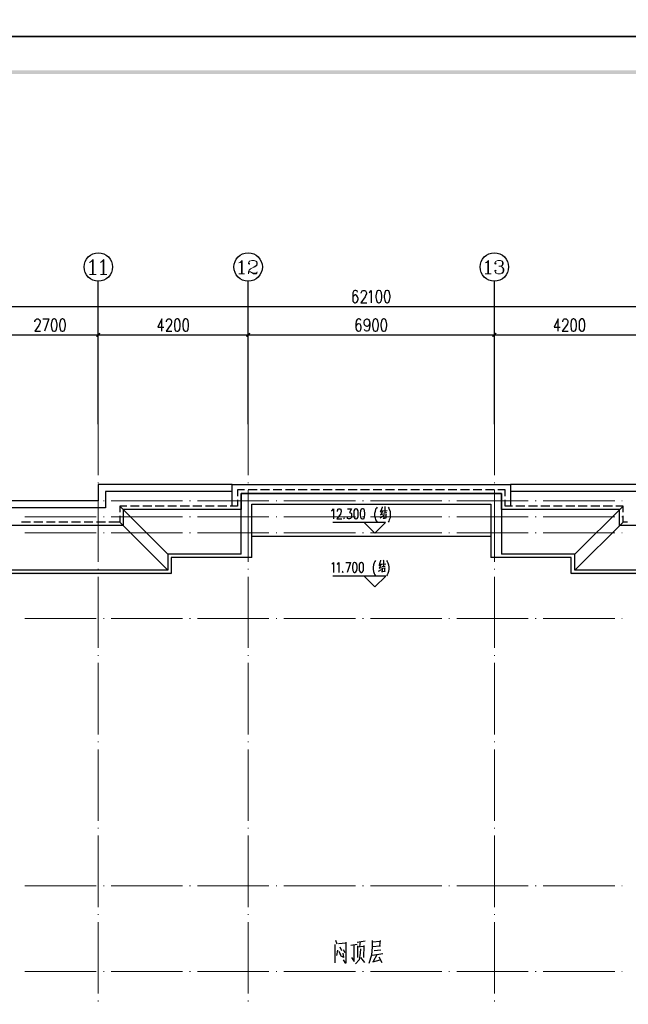
# Model space of a CAD drawing. Units: millimetres. Extents: x 175695 to 281507, y -39989 to 197610.
# Drawn here: x 209164 to 226213, y -7706 to 19885 of the extents above; entities that cross this region are included whole.
import ezdxf

# ---------------------------------------------------------------- set-up
doc = ezdxf.new("R2010")
doc.units = ezdxf.units.MM

msp = doc.modelspace()

# ---------------------------------------------------------------- hatches: boundary and pattern name
at = {"linetype": 'Continuous', "lineweight": 25}
for points in [[(178238.9, -38941.8), (258744.9, -38941.8), (258744.9, 18363.2), (178238.9, 18363.2), (178238.9, -38941.8), (178139.2, -39041.5), (178139.2, 18462.9), (258844.7, 18462.9), (258844.7, -39041.5), (178139.2, -39041.5)], [(211302.1, 11016.6), (211401.9, 11116.3), (211430.4, 11087.8), (211330.6, 10988.1)], [(211430.4, 11087.8), (211330.6, 10988.1), (211302.1, 11016.6), (211401.9, 11116.3)], [(215499.1, 11016.6), (215598.9, 11116.3), (215627.4, 11087.8), (215527.6, 10988.1)], [(215627.4, 11087.8), (215527.6, 10988.1), (215499.1, 11016.6), (215598.9, 11116.3)], [(222396.8, 11016.6), (222496.5, 11116.3), (222525.1, 11087.8), (222425.3, 10988.1)], [(222525.1, 11087.8), (222425.3, 10988.1), (222396.8, 11016.6), (222496.5, 11116.3)], [(207261.8, 4346.9), (207261.8, 5408.6), (207261.8, 5722.2), (207482.7, 5722.2), (207482.7, 4468.1), (213304.4, 4468.1), (213304.4, 4917), (215356.6, 4917), (215356.6, 6620), (222617.7, 6620), (222674.7, 6620), (222674.7, 4917), (224726.9, 4917), (224726.9, 4468.1), (230541.4, 4468.1), (230541.4, 5722.2), (230762.3, 5722.2), (230762.3, 4346.9), (224605.8, 4346.9), (224605.8, 4795.8), (222354, 4795.8), (222354, 6299.4), (215677.3, 6299.4), (215677.3, 4795.8), (213425.5, 4795.8), (213425.5, 4346.9), (207261.8, 4346.9), (207283.2, 4368.3), (213404.2, 4368.3), (213404.2, 4817.2), (215655.9, 4817.2), (215655.9, 6320.7), (222375.4, 6320.7), (222375.4, 4817.2), (224627.1, 4817.2), (224627.1, 4368.3), (230741, 4368.3), (230741, 5700.8), (230562.8, 5700.8), (230562.8, 4446.7), (224705.5, 4446.7), (224705.5, 4902.7), (222653.3, 4902.7), (222653.3, 6598.6), (222617.7, 6598.6), (215370.9, 6598.6), (215370.9, 4902.7), (213325.8, 4902.7), (213325.8, 4446.7), (207461.3, 4446.7), (207461.3, 5700.8), (207283.2, 5700.8), (207283.2, 5408.6), (207283.2, 4368.3)]]:
    msp.add_hatch(color=256, dxfattribs=at).paths.add_polyline_path(points)

# ---------------------------------------------------------------- linework, layer by layer
at = {"linetype": 'Continuous', "lineweight": 9}
for p, q in [((211202.3, 13140), (211202.3, 12741)), ((211501.6, 13140), (211501.6, 12741)), ((215378, 13118.7), (215378, 12762.4)), ((222275.7, 13118.7), (222275.7, 12762.4)), ((211124, 12741), (211302.1, 12741)), ((211423.2, 12741), (211601.4, 12741)), ((215306.7, 12762.4), (215463.5, 12762.4)), ((222204.4, 12762.4), (222368.3, 12762.4))]:
    msp.add_line(p, q, dxfattribs=at)
at = {"linetype": 'Continuous', "lineweight": 25}
for p, q in [((211366.2, 8551.1), (211366.2, 12548.6)), ((215563.3, 8551.1), (215563.3, 12548.6)), ((222460.9, 8551.1), (222460.9, 12548.6)), ((187965.5, 11850.3), (250065.8, 11850.3)), ((208665.6, 11052.2), (211366.2, 11052.2)), ((211366.2, 8850.4), (211366.2, 11301.6)), ((211366.2, 8850.4), (211366.2, 11301.6)), ((211366.2, 11052.2), (215563.3, 11052.2)), ((215563.3, 8850.4), (215563.3, 11301.6)), ((215563.3, 8850.4), (215563.3, 11301.6)), ((215563.3, 11052.2), (222460.9, 11052.2)), ((222460.9, 8850.4), (222460.9, 11301.6)), ((222460.9, 8850.4), (222460.9, 11301.6)), ((222460.9, 11052.2), (226665.1, 11052.2)), ((215812.7, 6712.6), (215563.3, 6712.6)), ((216161.8, 6712.6), (215912.4, 6712.6)), ((216511, 6712.6), (216261.6, 6712.6)), ((216867.3, 6712.6), (216610.7, 6712.6)), ((217216.4, 6712.6), (216967, 6712.6)), ((217565.6, 6712.6), (217316.2, 6712.6)), ((217914.7, 6712.6), (217665.3, 6712.6)), ((218263.9, 6712.6), (218014.5, 6712.6)), ((218613, 6712.6), (218363.6, 6712.6)), ((218962.2, 6712.6), (218712.8, 6712.6)), ((219311.4, 6712.6), (219062, 6712.6)), ((219660.5, 6712.6), (219411.1, 6712.6)), ((220016.8, 6712.6), (219767.4, 6712.6)), ((220366, 6712.6), (220116.6, 6712.6)), ((220715.1, 6712.6), (220465.7, 6712.6)), ((221064.3, 6712.6), (220814.9, 6712.6)), ((221413.4, 6712.6), (221164, 6712.6)), ((221762.6, 6712.6), (221513.2, 6712.6)), ((222111.8, 6712.6), (221862.4, 6712.6)), ((222460.9, 6712.6), (222211.5, 6712.6)), ((213311.5, 4909.8), (211964.8, 6256.6)), ((212513.5, 6256.6), (212264.1, 6256.6)), ((212862.6, 6256.6), (212613.2, 6256.6)), ((213211.8, 6256.6), (212962.4, 6256.6)), ((213560.9, 6256.6), (213311.5, 6256.6)), ((213917.2, 6256.6), (213660.7, 6256.6)), ((214266.4, 6256.6), (214017, 6256.6)), ((214615.5, 6256.6), (214366.1, 6256.6)), ((214964.7, 6256.6), (214715.3, 6256.6)), ((219347, 6121.2), (219461, 6135.5)), ((219354.1, 6057.1), (219446.8, 6071.3)), ((223316, 6256.6), (223066.6, 6256.6)), ((223665.2, 6256.6), (223415.8, 6256.6)), ((224014.3, 6256.6), (223764.9, 6256.6)), ((224363.5, 6256.6), (224114.1, 6256.6)), ((224712.6, 6256.6), (224463.2, 6256.6)), ((224712.6, 4909.8), (226066.5, 6256.6)), ((225061.8, 6256.6), (224812.4, 6256.6)), ((225411, 6256.6), (225161.6, 6256.6)), ((225767.2, 6256.6), (225510.7, 6256.6)), ((209463.7, 5807.7), (209214.3, 5807.7)), ((209812.8, 5807.7), (209563.4, 5807.7)), ((210162, 5807.7), (209912.6, 5807.7)), ((210511.1, 5807.7), (210261.7, 5807.7)), ((210867.4, 5807.7), (210610.9, 5807.7)), ((211216.6, 5807.7), (210967.2, 5807.7)), ((211565.7, 5807.7), (211316.3, 5807.7)), ((213311.5, 4460.9), (211964.8, 5807.7)), ((219261.5, 5928.8), (219339.9, 5978.7)), ((224712.6, 4460.9), (226066.5, 5807.7)), ((215663, 5408.6), (222361.2, 5408.6)), ((219218.7, 4432.4), (219297.1, 4475.2)), ((219304.2, 4624.8), (219418.3, 4639.1)), ((219311.4, 4560.7), (219404, 4567.8)), ((218000.2, -6548.3), (218000.2, -6028.1)), ((218014.5, -5907), (218050.1, -6013.9)), ((218092.9, -6006.7), (218299.5, -5985.4)), ((218299.5, -5964), (218299.5, -6555.4)), ((218442, -6049.5), (218613, -6021)), ((218613, -5964), (218841.1, -5928.4)), ((218627.3, -6063.7), (218627.3, -6391.5)), ((218691.4, -6092.2), (218712.8, -5949.7)), ((218805.4, -6056.6), (218791.2, -6391.5)), ((219268.6, -5942.6), (219040.6, -5964)), ((219040.6, -6085.1), (219268.6, -6063.7)), ((219254.4, -6063.7), (219275.7, -5921.2)), ((218064.4, -6192), (218043, -6334.5)), ((218100, -6213.4), (218149.9, -6320.3)), ((218128.5, -6092.2), (218178.4, -6199.1)), ((218221.1, -6170.6), (218271, -6256.1)), ((218242.5, -6398.7), (218221.1, -6277.5)), ((218627.3, -6099.4), (218805.4, -6078)), ((219047.7, -6327.4), (219339.9, -6284.6)), ((219168.9, -6320.3), (219069.1, -6505.5)), ((219090.5, -6199.1), (219282.9, -6177.8)), ((218299.5, -6562.5), (218235.4, -6462.8)), ((218712.8, -6398.7), (218819.7, -6534)), ((219054.8, -6512.7), (219261.5, -6455.7)), ((219225.9, -6377.3), (219311.4, -6534))]:
    msp.add_line(p, q, dxfattribs=at)
at = {"linetype": 'Continuous', "lineweight": 5}
for p, q in [((211366.2, 8551.1), (211366.2, 7118.8)), ((215563.3, 8551.1), (215563.3, 7118.8)), ((222460.9, 8551.1), (222460.9, 7118.8)), ((211366.2, 6919.3), (211366.2, 6897.9)), ((215563.3, 6919.3), (215563.3, 6897.9)), ((222460.9, 6919.3), (222460.9, 6897.9)), ((211366.2, 6698.4), (211366.2, 4696.1)), ((215563.3, 6698.4), (215563.3, 4696.1)), ((222460.9, 6698.4), (222460.9, 4696.1)), ((209306.9, 6406.2), (211309.2, 6406.2)), ((211508.7, 6406.2), (211530.1, 6406.2)), ((211729.6, 6406.2), (213724.8, 6406.2)), ((213924.3, 6406.2), (213945.7, 6406.2)), ((214145.2, 6406.2), (216147.6, 6406.2)), ((216347.1, 6406.2), (216368.5, 6406.2)), ((216568, 6406.2), (218570.3, 6406.2)), ((218769.8, 6406.2), (218791.2, 6406.2)), ((218990.7, 6406.2), (220985.9, 6406.2)), ((221185.4, 6406.2), (221206.8, 6406.2)), ((221406.3, 6406.2), (223408.6, 6406.2)), ((223608.2, 6406.2), (223629.5, 6406.2)), ((223829.1, 6406.2), (225831.4, 6406.2)), ((226030.9, 6406.2), (226045.1, 6406.2)), ((209306.9, 5957.3), (211309.2, 5957.3)), ((211508.7, 5957.3), (211530.1, 5957.3)), ((211729.6, 5957.3), (213724.8, 5957.3)), ((213924.3, 5957.3), (213945.7, 5957.3)), ((214145.2, 5957.3), (216147.6, 5957.3)), ((216347.1, 5957.3), (216368.5, 5957.3)), ((216568, 5957.3), (218570.3, 5957.3)), ((218769.8, 5957.3), (218791.2, 5957.3)), ((218990.7, 5957.3), (220985.9, 5957.3)), ((221185.4, 5957.3), (221206.8, 5957.3)), ((221406.3, 5957.3), (223408.6, 5957.3)), ((223608.2, 5957.3), (223629.5, 5957.3)), ((223829.1, 5957.3), (225831.4, 5957.3)), ((226030.9, 5957.3), (226045.1, 5957.3)), ((209306.9, 5508.4), (211309.2, 5508.4)), ((211508.7, 5508.4), (211530.1, 5508.4)), ((211729.6, 5508.4), (213724.8, 5508.4)), ((213924.3, 5508.4), (213945.7, 5508.4)), ((214145.2, 5508.4), (216147.6, 5508.4)), ((216347.1, 5508.4), (216368.5, 5508.4)), ((216568, 5508.4), (218570.3, 5508.4)), ((218769.8, 5508.4), (218791.2, 5508.4)), ((218990.7, 5508.4), (220985.9, 5508.4)), ((221185.4, 5508.4), (221206.8, 5508.4)), ((221406.3, 5508.4), (223408.6, 5508.4)), ((223608.2, 5508.4), (223629.5, 5508.4)), ((223829.1, 5508.4), (225831.4, 5508.4)), ((226030.9, 5508.4), (226045.1, 5508.4)), ((211366.2, 4496.6), (211366.2, 4475.2)), ((215563.3, 4496.6), (215563.3, 4475.2)), ((222460.9, 4496.6), (222460.9, 4475.2)), ((211366.2, 4275.7), (211366.2, 2280.5)), ((215563.3, 4275.7), (215563.3, 2280.5)), ((222460.9, 4275.7), (222460.9, 2280.5)), ((209306.9, 3107), (211309.2, 3107)), ((211508.7, 3107), (211530.1, 3107)), ((211729.6, 3107), (213724.8, 3107)), ((213924.3, 3107), (213945.7, 3107)), ((214145.2, 3107), (216147.6, 3107)), ((216347.1, 3107), (216368.5, 3107)), ((216568, 3107), (218570.3, 3107)), ((218769.8, 3107), (218791.2, 3107)), ((218990.7, 3107), (220985.9, 3107)), ((221185.4, 3107), (221206.8, 3107)), ((221406.3, 3107), (223408.6, 3107)), ((223608.2, 3107), (223629.5, 3107)), ((223829.1, 3107), (225831.4, 3107)), ((226030.9, 3107), (226045.1, 3107)), ((211366.2, 2080.9), (211366.2, 2059.6)), ((215563.3, 2080.9), (215563.3, 2059.6)), ((222460.9, 2080.9), (222460.9, 2059.6)), ((211366.2, 1860), (211366.2, -142.3)), ((215563.3, 1860), (215563.3, -142.3)), ((222460.9, 1860), (222460.9, -142.3)), ((211366.2, -341.8), (211366.2, -363.2)), ((215563.3, -341.8), (215563.3, -363.2)), ((222460.9, -341.8), (222460.9, -363.2)), ((211366.2, -562.7), (211366.2, -2565)), ((215563.3, -562.7), (215563.3, -2565)), ((222460.9, -562.7), (222460.9, -2565)), ((211366.2, -2764.5), (211366.2, -2778.8)), ((211366.2, -2978.3), (211366.2, -4980.6)), ((215563.3, -2764.5), (215563.3, -2778.8)), ((215563.3, -2978.3), (215563.3, -4980.6)), ((222460.9, -2764.5), (222460.9, -2778.8)), ((222460.9, -2978.3), (222460.9, -4980.6)), ((209306.9, -4389.2), (211309.2, -4389.2)), ((211508.7, -4389.2), (211530.1, -4389.2)), ((211729.6, -4389.2), (213724.8, -4389.2)), ((213924.3, -4389.2), (213945.7, -4389.2)), ((214145.2, -4389.2), (216147.6, -4389.2)), ((216347.1, -4389.2), (216368.5, -4389.2)), ((216568, -4389.2), (218570.3, -4389.2)), ((218769.8, -4389.2), (218791.2, -4389.2)), ((218990.7, -4389.2), (220985.9, -4389.2)), ((221185.4, -4389.2), (221206.8, -4389.2)), ((221406.3, -4389.2), (223408.6, -4389.2)), ((223608.2, -4389.2), (223629.5, -4389.2)), ((223829.1, -4389.2), (225831.4, -4389.2)), ((226030.9, -4389.2), (226045.1, -4389.2)), ((211366.2, -5180.2), (211366.2, -5201.5)), ((215563.3, -5180.2), (215563.3, -5201.5)), ((222460.9, -5180.2), (222460.9, -5201.5)), ((211366.2, -5401.1), (211366.2, -7403.4)), ((215563.3, -5401.1), (215563.3, -7403.4)), ((222460.9, -5401.1), (222460.9, -7403.4)), ((209306.9, -6790.6), (211309.2, -6790.6)), ((211508.7, -6790.6), (211530.1, -6790.6)), ((211729.6, -6790.6), (213724.8, -6790.6)), ((213924.3, -6790.6), (213945.7, -6790.6)), ((214145.2, -6790.6), (216147.6, -6790.6)), ((216347.1, -6790.6), (216368.5, -6790.6)), ((216568, -6790.6), (218570.3, -6790.6)), ((218769.8, -6790.6), (218791.2, -6790.6)), ((218990.7, -6790.6), (220985.9, -6790.6)), ((221185.4, -6790.6), (221206.8, -6790.6)), ((221406.3, -6790.6), (223408.6, -6790.6)), ((223608.2, -6790.6), (223629.5, -6790.6)), ((223829.1, -6790.6), (225831.4, -6790.6)), ((226030.9, -6790.6), (226045.1, -6790.6)), ((211366.2, -7602.9), (211366.2, -7624.3)), ((215563.3, -7602.9), (215563.3, -7624.3)), ((222460.9, -7602.9), (222460.9, -7624.3))]:
    msp.add_line(p, q, dxfattribs=at)
at = {"linetype": 'Continuous', "lineweight": 25}
for points in [[(175695, 19410.7), (259792.4, 19410.7), (259792.4, 78810.6), (175695, 78810.6), (175695, 19410.7)], [(175695, -39989.2), (259792.4, -39989.2), (259792.4, 19410.7), (175695, 19410.7), (175695, -39989.2)], [(218627.3, 12249.3), (218620.2, 12285), (218584.5, 12299.2), (218556, 12299.2), (218527.5, 12285), (218499, 12235.1), (218491.9, 12149.6), (218491.9, 12071.2), (218499, 11999.9), (218527.5, 11971.4), (218556, 11950), (218570.3, 11950), (218605.9, 11971.4), (218627.3, 11999.9), (218641.6, 12049.8), (218641.6, 12071.2), (218627.3, 12121.1), (218605.9, 12149.6), (218570.3, 12170.9), (218556, 12170.9), (218527.5, 12149.6), (218499, 12121.1), (218491.9, 12071.2)], [(218734.2, 12220.8), (218734.2, 12235.1), (218748.4, 12270.7), (218755.6, 12285), (218784.1, 12299.2), (218826.8, 12299.2), (218848.2, 12285), (218862.4, 12270.7), (218876.7, 12235.1), (218876.7, 12199.4), (218862.4, 12170.9), (218841.1, 12121.1), (218719.9, 11950), (218883.8, 11950)], [(218955.1, 12235.1), (218976.5, 12249.3), (219012.1, 12299.2), (219012.1, 11950)], [(219211.6, 12299.2), (219176, 12285), (219154.6, 12235.1), (219140.3, 12149.6), (219140.3, 12099.7), (219154.6, 12021.3), (219176, 11971.4), (219211.6, 11950), (219233, 11950), (219268.6, 11971.4), (219297.1, 12021.3), (219304.2, 12099.7), (219304.2, 12149.6), (219297.1, 12235.1), (219268.6, 12285), (219233, 12299.2), (219211.6, 12299.2)], [(219446.8, 12299.2), (219411.1, 12285), (219389.7, 12235.1), (219375.5, 12149.6), (219375.5, 12099.7), (219389.7, 12021.3), (219411.1, 11971.4), (219446.8, 11950), (219468.1, 11950), (219503.8, 11971.4), (219525.1, 12021.3), (219539.4, 12099.7), (219539.4, 12149.6), (219525.1, 12235.1), (219503.8, 12285), (219468.1, 12299.2), (219446.8, 12299.2)], [(209591.9, 11415.6), (209591.9, 11437), (209606.2, 11465.5), (209620.4, 11486.9), (209641.8, 11501.1), (209684.6, 11501.1), (209713.1, 11486.9), (209720.2, 11465.5), (209734.4, 11437), (209734.4, 11401.4), (209720.2, 11365.7), (209698.8, 11315.9), (209584.8, 11152), (209748.7, 11152)], [(209812.8, 11501.1), (209976.7, 11501.1), (209862.7, 11152)], [(210119.2, 11501.1), (210083.6, 11486.9), (210062.2, 11437), (210048, 11351.5), (210048, 11301.6), (210062.2, 11216.1), (210083.6, 11166.2), (210119.2, 11152), (210140.6, 11152), (210176.2, 11166.2), (210197.6, 11216.1), (210211.9, 11301.6), (210211.9, 11351.5), (210197.6, 11437), (210176.2, 11486.9), (210140.6, 11501.1), (210119.2, 11501.1)], [(210354.4, 11501.1), (210318.8, 11486.9), (210297.4, 11437), (210283.1, 11351.5), (210283.1, 11301.6), (210297.4, 11216.1), (210318.8, 11166.2), (210354.4, 11152), (210375.8, 11152), (210411.4, 11166.2), (210432.8, 11216.1), (210447, 11301.6), (210447, 11351.5), (210432.8, 11437), (210411.4, 11486.9), (210375.8, 11501.1), (210354.4, 11501.1)], [(213147.6, 11152), (213147.6, 11501.1), (213033.6, 11266), (213204.7, 11266)], [(213275.9, 11415.6), (213275.9, 11437), (213290.2, 11465.5), (213297.3, 11486.9), (213325.8, 11501.1), (213368.5, 11501.1), (213397, 11486.9), (213404.2, 11465.5), (213418.4, 11437), (213418.4, 11401.4), (213404.2, 11365.7), (213382.8, 11315.9), (213268.8, 11152), (213425.5, 11152)], [(213568.1, 11501.1), (213532.4, 11486.9), (213511.1, 11437), (213496.8, 11351.5), (213496.8, 11301.6), (213511.1, 11216.1), (213532.4, 11166.2), (213568.1, 11152), (213589.4, 11152), (213625.1, 11166.2), (213653.6, 11216.1), (213660.7, 11301.6), (213660.7, 11351.5), (213653.6, 11437), (213625.1, 11486.9), (213589.4, 11501.1), (213568.1, 11501.1)], [(213803.2, 11501.1), (213767.6, 11486.9), (213746.2, 11437), (213732, 11351.5), (213732, 11301.6), (213746.2, 11216.1), (213767.6, 11166.2), (213803.2, 11152), (213824.6, 11152), (213860.2, 11166.2), (213881.6, 11216.1), (213895.8, 11301.6), (213895.8, 11351.5), (213881.6, 11437), (213860.2, 11486.9), (213824.6, 11501.1), (213803.2, 11501.1)], [(218719.9, 11451.2), (218712.8, 11486.9), (218677.2, 11501.1), (218655.8, 11501.1), (218620.2, 11486.9), (218591.7, 11437), (218584.5, 11351.5), (218584.5, 11266), (218591.7, 11201.8), (218620.2, 11166.2), (218655.8, 11152), (218662.9, 11152), (218698.6, 11166.2), (218719.9, 11201.8), (218734.2, 11251.7), (218734.2, 11266), (218719.9, 11315.9), (218698.6, 11351.5), (218662.9, 11365.7), (218655.8, 11365.7), (218620.2, 11351.5), (218591.7, 11315.9), (218584.5, 11266)], [(218969.3, 11387.1), (218955.1, 11337.2), (218933.7, 11301.6), (218898.1, 11287.4), (218883.8, 11287.4), (218848.2, 11301.6), (218826.8, 11337.2), (218812.6, 11387.1), (218812.6, 11401.4), (218826.8, 11451.2), (218848.2, 11486.9), (218883.8, 11501.1), (218898.1, 11501.1), (218933.7, 11486.9), (218955.1, 11451.2), (218969.3, 11387.1), (218969.3, 11301.6), (218955.1, 11216.1), (218933.7, 11166.2), (218898.1, 11152), (218876.7, 11152), (218841.1, 11166.2), (218826.8, 11201.8)], [(219119, 11501.1), (219083.3, 11486.9), (219062, 11437), (219047.7, 11351.5), (219047.7, 11301.6), (219062, 11216.1), (219083.3, 11166.2), (219119, 11152), (219140.3, 11152), (219176, 11166.2), (219197.4, 11216.1), (219211.6, 11301.6), (219211.6, 11351.5), (219197.4, 11437), (219176, 11486.9), (219140.3, 11501.1), (219119, 11501.1)], [(219354.1, 11501.1), (219318.5, 11486.9), (219297.1, 11437), (219282.9, 11351.5), (219282.9, 11301.6), (219297.1, 11216.1), (219318.5, 11166.2), (219354.1, 11152), (219375.5, 11152), (219411.1, 11166.2), (219432.5, 11216.1), (219446.8, 11301.6), (219446.8, 11351.5), (219432.5, 11437), (219411.1, 11486.9), (219375.5, 11501.1), (219354.1, 11501.1)], [(224249.5, 11152), (224249.5, 11501.1), (224135.5, 11266), (224306.5, 11266)], [(224377.7, 11415.6), (224377.7, 11437), (224392, 11465.5), (224399.1, 11486.9), (224420.5, 11501.1), (224470.4, 11501.1), (224491.7, 11486.9), (224506, 11465.5), (224520.2, 11437), (224520.2, 11401.4), (224506, 11365.7), (224484.6, 11315.9), (224363.5, 11152), (224527.4, 11152)], [(224669.9, 11501.1), (224634.3, 11486.9), (224612.9, 11437), (224598.6, 11351.5), (224598.6, 11301.6), (224612.9, 11216.1), (224634.3, 11166.2), (224669.9, 11152), (224691.3, 11152), (224726.9, 11166.2), (224748.3, 11216.1), (224762.5, 11301.6), (224762.5, 11351.5), (224748.3, 11437), (224726.9, 11486.9), (224691.3, 11501.1), (224669.9, 11501.1)], [(224905, 11501.1), (224869.4, 11486.9), (224840.9, 11437), (224833.8, 11351.5), (224833.8, 11301.6), (224840.9, 11216.1), (224869.4, 11166.2), (224905, 11152), (224926.4, 11152), (224962, 11166.2), (224983.4, 11216.1), (224997.7, 11301.6), (224997.7, 11351.5), (224983.4, 11437), (224962, 11486.9), (224926.4, 11501.1), (224905, 11501.1)], [(215114.3, 6862.3), (211366.2, 6862.3), (211366.2, 6406.2), (200863, 6406.2), (200863, 4012), (187060.5, 4012), (187060.5, -7688.4), (188264.8, -7688.4), (188264.8, -9191.9), (187060.5, -9191.9), (187060.5, -21989.7), (202665.8, -21989.7), (202665.8, -18690.5), (215264, -18690.5)], [(215114.3, 6662.8), (211565.7, 6662.8), (211565.7, 6206.7), (201062.5, 6206.7), (201062.5, 3812.5), (187267.2, 3812.5), (187267.2, -7488.9), (188464.3, -7488.9), (188464.3, -9391.5), (187267.2, -9391.5), (187267.2, -21790.2), (202466.2, -21790.2), (202466.2, -18491), (207653.7, -18491), (207660.9, -18491)], [(215114.3, 6256.6), (215114.3, 6862.3), (222917, 6862.3), (222917, 6256.6)], [(215463.5, 6712.6), (215264, 6712.6), (215264, 6534.5)], [(222767.3, 6534.5), (222767.3, 6712.6), (222560.7, 6712.6)], [(222767.3, -18690.5), (235365.5, -18690.5), (235365.5, -21989.7), (250963.7, -21989.7), (250963.7, -9092.2), (249766.5, -9092.2), (249766.5, -7688.4), (250963.7, -7688.4), (250963.7, 4012), (237161.2, 4012), (237161.2, 6406.2), (226665.1, 6406.2), (226665.1, 6862.3), (222917, 6862.3)], [(222767.3, -18491), (228353.9, -18491), (235565.1, -18491), (235565.1, -21790.2), (250764.1, -21790.2), (250764.1, -9391.5), (249567, -9391.5), (249567, -7488.9), (250764.1, -7488.9), (250764.1, 3812.5), (236961.7, 3812.5), (236961.7, 6206.7), (226465.6, 6206.7), (226465.6, 6662.8), (222917, 6662.8)], [(230755.2, 5707.9), (225966.8, 5707.9), (225966.8, 6156.8), (222660.4, 6156.8), (222660.4, 6605.8), (215363.7, 6605.8), (215363.7, 6156.8), (212064.5, 6156.8), (212064.5, 5707.9), (207276.1, 5707.9)], [(215264, 6434.7), (215264, 6256.6), (215064.5, 6256.6)], [(215363.7, 4909.8), (215363.7, 6605.8), (222660.4, 6605.8), (222660.4, 4909.8)], [(222966.8, 6256.6), (222767.3, 6256.6), (222767.3, 6434.7)], [(212164.3, 6256.6), (211964.8, 6256.6), (211964.8, 6085.6)], [(215663, 4810.1), (215663, 6306.5), (222361.2, 6306.5), (222361.2, 4810.1)], [(217900.5, 6121.2), (217921.9, 6135.5), (217950.4, 6178.2), (217950.4, 5893.2)], [(218064.4, 6107), (218064.4, 6121.2), (218071.5, 6149.7), (218078.6, 6164), (218100, 6178.2), (218135.6, 6178.2), (218157, 6164), (218164.1, 6149.7), (218171.3, 6121.2), (218171.3, 6092.7), (218164.1, 6071.3), (218149.9, 6028.6), (218050.1, 5893.2), (218185.5, 5893.2)], [(218349.4, 6178.2), (218456.3, 6178.2), (218399.3, 6071.3), (218427.8, 6071.3), (218442, 6057.1), (218456.3, 6042.8), (218463.4, 6000.1), (218463.4, 5978.7), (218456.3, 5935.9), (218434.9, 5907.4), (218406.4, 5893.2), (218377.9, 5893.2), (218349.4, 5907.4), (218342.3, 5921.7), (218335.1, 5950.2)], [(218577.4, 6178.2), (218548.9, 6164), (218527.5, 6121.2), (218520.4, 6057.1), (218520.4, 6014.3), (218527.5, 5950.2), (218548.9, 5907.4), (218577.4, 5893.2), (218591.7, 5893.2), (218620.2, 5907.4), (218641.6, 5950.2), (218648.7, 6014.3), (218648.7, 6057.1), (218641.6, 6121.2), (218620.2, 6164), (218591.7, 6178.2), (218577.4, 6178.2)], [(218762.7, 6178.2), (218734.2, 6164), (218712.8, 6121.2), (218705.7, 6057.1), (218705.7, 6014.3), (218712.8, 5950.2), (218734.2, 5907.4), (218762.7, 5893.2), (218784.1, 5893.2), (218812.6, 5907.4), (218826.8, 5950.2), (218833.9, 6014.3), (218833.9, 6057.1), (218826.8, 6121.2), (218812.6, 6164), (218784.1, 6178.2), (218762.7, 6178.2)], [(219176, 6228.1), (219154.6, 6199.6), (219133.2, 6164), (219119, 6107), (219104.7, 6042.8), (219104.7, 5985.8), (219119, 5921.7), (219133.2, 5871.8), (219154.6, 5829.1), (219176, 5800.6)], [(219318.5, 6235.2), (219318.5, 6213.8), (219297.1, 6164), (219275.7, 6099.8), (219261.5, 6092.7), (219318.5, 6099.8), (219325.6, 6121.2), (219325.6, 6135.5), (219325.6, 6114.1), (219290, 6028.6), (219282.9, 6014.3), (219275.7, 6007.2), (219332.7, 6035.7)], [(219389.7, 6242.4), (219396.9, 6235.2), (219396.9, 6149.7), (219396.9, 6064.2)], [(219482.4, 6228.1), (219503.8, 6199.6), (219518, 6164), (219539.4, 6107), (219546.5, 6042.8), (219546.5, 5985.8), (219539.4, 5921.7), (219518, 5871.8), (219503.8, 5829.1), (219482.4, 5800.6)], [(226066.5, 6085.6), (226066.5, 6256.6), (225867, 6256.6)], [(211964.8, 5985.8), (211964.8, 5807.7), (211665.5, 5807.7)], [(218249.6, 5921.7), (218242.5, 5907.4), (218249.6, 5893.2), (218256.8, 5907.4)], [(219354.1, 6021.5), (219354.1, 6000.1), (219361.2, 5914.6), (219361.2, 5900.3), (219354.1, 5914.6), (219432.5, 5928.8), (219425.4, 5928.8), (219432.5, 6021.5), (219432.5, 6014.3), (219439.6, 6014.3), (219361.2, 6000.1)], [(226187.7, 5807.7), (226066.5, 5807.7), (226066.5, 5985.8)], [(218812.6, 5793.4), (219111.8, 5494.2), (219411.1, 5793.4), (217936.1, 5793.4)], [(215663, 4810.1), (213411.3, 4810.1), (213411.3, 4361.2), (207276.1, 4361.2)], [(215363.7, 4909.8), (213311.5, 4909.8), (213311.5, 4460.9), (207475.6, 4460.9)], [(219133.2, 4731.7), (219111.8, 4703.2), (219090.5, 4667.6), (219076.2, 4610.6), (219062, 4546.4), (219062, 4489.4), (219076.2, 4425.3), (219090.5, 4368.3), (219111.8, 4332.7), (219133.2, 4304.2)], [(219275.7, 4738.8), (219275.7, 4717.5), (219254.4, 4667.6), (219233, 4596.3), (219225.9, 4596.3), (219275.7, 4603.4), (219282.9, 4624.8), (219282.9, 4639.1), (219282.9, 4617.7), (219247.2, 4525.1), (219240.1, 4517.9), (219233, 4510.8), (219297.1, 4532.2)], [(219347, 4746), (219354.1, 4731.7), (219354.1, 4653.3), (219354.1, 4567.8)], [(219439.6, 4731.7), (219461, 4703.2), (219475.3, 4667.6), (219496.6, 4610.6), (219503.8, 4546.4), (219503.8, 4489.4), (219496.6, 4425.3), (219475.3, 4368.3), (219461, 4332.7), (219439.6, 4304.2)], [(230755.2, 4361.2), (224612.9, 4361.2), (224612.9, 4810.1), (222361.2, 4810.1)], [(230555.7, 4460.9), (224712.6, 4460.9), (224712.6, 4909.8), (222660.4, 4909.8)], [(217907.6, 4624.8), (217921.9, 4639.1), (217950.4, 4674.7), (217950.4, 4396.8)], [(218057.2, 4624.8), (218071.5, 4639.1), (218100, 4674.7), (218100, 4396.8)], [(218214, 4425.3), (218199.8, 4411), (218214, 4396.8), (218221.1, 4411)], [(218299.5, 4674.7), (218427.8, 4674.7), (218335.1, 4396.8)], [(218541.8, 4674.7), (218513.3, 4667.6), (218491.9, 4624.8), (218484.8, 4560.7), (218484.8, 4517.9), (218491.9, 4453.8), (218513.3, 4411), (218541.8, 4396.8), (218556, 4396.8), (218584.5, 4411), (218605.9, 4453.8), (218613, 4517.9), (218613, 4560.7), (218605.9, 4624.8), (218584.5, 4667.6), (218556, 4674.7), (218541.8, 4674.7)], [(218727.1, 4674.7), (218698.6, 4667.6), (218677.2, 4624.8), (218670.1, 4560.7), (218670.1, 4517.9), (218677.2, 4453.8), (218698.6, 4411), (218727.1, 4396.8), (218741.3, 4396.8), (218769.8, 4411), (218791.2, 4453.8), (218798.3, 4517.9), (218798.3, 4560.7), (218791.2, 4624.8), (218769.8, 4667.6), (218741.3, 4674.7), (218727.1, 4674.7)], [(219311.4, 4525.1), (219318.5, 4503.7), (219318.5, 4418.2), (219318.5, 4403.9), (219311.4, 4418.2), (219389.7, 4432.4), (219389.7, 4425.3), (219389.7, 4525.1), (219389.7, 4510.8), (219396.9, 4517.9), (219318.5, 4503.7)], [(218812.6, 4289.9), (219111.8, 3990.6), (219418.3, 4289.9), (217936.1, 4289.9)], [(218456.3, -6391.5), (218534.7, -6505.5), (218534.7, -6035.2)], [(219040.6, -5914.1), (219040.6, -6099.4), (219019.2, -6327.4), (218940.8, -6562.5)], [(218242.5, -6398.7), (218171.3, -6355.9), (218142.8, -6298.9)], [(218712.8, -6149.3), (218705.7, -6277.5), (218670.1, -6455.7), (218570.3, -6569.7)]]:
    msp.add_lwpolyline(points, dxfattribs=at)
at = {"linetype": 'Continuous', "lineweight": 9}
for points in [[(211124, 13083), (211166.7, 13104.4), (211223.7, 13161.4), (211223.7, 12741)], [(211423.2, 13083), (211466, 13104.4), (211523, 13161.4), (211523, 12741)], [(215306.7, 13068.8), (215342.4, 13083), (215392.2, 13140), (215392.2, 12762.4)], [(215591.8, 13068.8), (215606, 13047.4), (215591.8, 13033.2), (215570.4, 13047.4), (215570.4, 13068.8), (215591.8, 13104.4), (215606, 13118.7), (215663, 13140), (215734.3, 13140), (215784.2, 13118.7), (215805.5, 13104.4), (215819.8, 13068.8), (215819.8, 13033.2), (215805.5, 12997.5), (215748.5, 12961.9), (215663, 12926.3), (215627.4, 12904.9), (215591.8, 12869.3), (215570.4, 12819.4), (215570.4, 12762.4)], [(215734.3, 13140), (215769.9, 13118.7), (215784.2, 13104.4), (215805.5, 13068.8), (215805.5, 13033.2), (215784.2, 12997.5), (215734.3, 12961.9), (215663, 12926.3)], [(222204.4, 13068.8), (222240, 13083), (222297, 13140), (222297, 12762.4)], [(222489.4, 13068.8), (222510.8, 13047.4), (222489.4, 13033.2), (222475.2, 13047.4), (222475.2, 13068.8), (222489.4, 13104.4), (222510.8, 13118.7), (222560.7, 13140), (222631.9, 13140), (222688.9, 13118.7), (222703.2, 13083), (222703.2, 13033.2), (222688.9, 12997.5), (222631.9, 12976.1), (222582.1, 12976.1)], [(222631.9, 13140), (222667.6, 13118.7), (222688.9, 13083), (222688.9, 13033.2), (222667.6, 12997.5), (222631.9, 12976.1), (222667.6, 12961.9), (222703.2, 12926.3), (222724.6, 12890.6), (222724.6, 12833.6), (222703.2, 12798), (222688.9, 12783.8), (222631.9, 12762.4), (222560.7, 12762.4), (222510.8, 12783.8), (222489.4, 12798), (222475.2, 12833.6), (222475.2, 12855), (222489.4, 12869.3), (222510.8, 12855), (222489.4, 12833.6)], [(215570.4, 12798), (215591.8, 12819.4), (215627.4, 12819.4), (215712.9, 12783.8), (215769.9, 12783.8), (215805.5, 12798), (215819.8, 12819.4), (215805.5, 12783.8), (215784.2, 12762.4), (215712.9, 12762.4), (215627.4, 12819.4)], [(222688.9, 12940.5), (222703.2, 12890.6), (222703.2, 12833.6), (222688.9, 12798), (222667.6, 12783.8)]]:
    msp.add_lwpolyline(points, dxfattribs=at)
at = {"linetype": 'Continuous', "lineweight": 25}
for centre in [(211366.2, 12954.8), (215563.3, 12954.8), (222460.9, 12954.8)]:
    msp.add_circle(centre, 399, dxfattribs=at)

doc.saveas('drawing.dxf')
